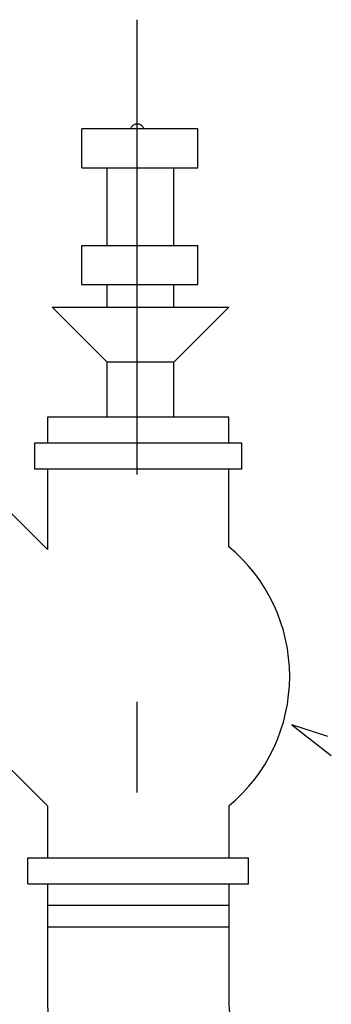
# Model space of a CAD drawing. Units: inches. Extents: x 5270 to 5667, y 3177 to 3261.
# Drawn here: x 5442 to 5442, y 3206 to 3207 of the extents above; entities that cross this region are included whole.
import ezdxf

# ---------------------------------------------------------------- set-up
doc = ezdxf.new("R2010")
doc.units = ezdxf.units.IN
doc.header["$MEASUREMENT"] = 0
doc.linetypes.add('DASHDOT', pattern=[1, 0.5, -0.25, 0, -0.25])
doc.linetypes.add('HIDDEN', pattern=[9.525, 6.35, -3.175])
for name, color, linetype in [('A-01', 1, 'Continuous'), ('A-02', 2, 'HIDDEN'), ('EIXOS', 1, 'DASHDOT')]:
    doc.layers.add(name, color=color, linetype=linetype)

msp = doc.modelspace()

# ---------------------------------------------------------------- linework, layer by layer
at = {"layer": 'A-01'}
for p, q in [((5442.3835, 3206.0976), (5442.3437, 3206.1105)), ((5442.3437, 3206.1105), (5442.3872, 3206.0768))]:
    msp.add_line(p, q, dxfattribs=at)
at = {"layer": 'A-02'}
for p, q in [((5442.2404, 3206.7658), (5442.1132, 3206.7658)), ((5442.1132, 3206.723), (5442.1132, 3206.7658)), ((5442.2404, 3206.723), (5442.2404, 3206.7658)), ((5442.1132, 3206.723), (5442.2404, 3206.723)), ((5442.1408, 3206.6375), (5442.1408, 3206.723)), ((5442.2143, 3206.6375), (5442.2143, 3206.723)), ((5442.1132, 3206.5947), (5442.1132, 3206.6375)), ((5442.1132, 3206.6375), (5442.2404, 3206.6375)), ((5442.2404, 3206.5947), (5442.2404, 3206.6375)), ((5442.1132, 3206.5947), (5442.2404, 3206.5947)), ((5442.1408, 3206.5697), (5442.1408, 3206.5947)), ((5442.2143, 3206.5697), (5442.2143, 3206.5947)), ((5442.0803, 3206.5697), (5442.2747, 3206.5697)), ((5442.0803, 3206.5697), (5442.1408, 3206.5092)), ((5442.2747, 3206.5697), (5442.2143, 3206.5092)), ((5442.2143, 3206.5092), (5442.1408, 3206.5092)), ((5442.1408, 3206.4488), (5442.1408, 3206.5092)), ((5442.2143, 3206.4488), (5442.2143, 3206.5092)), ((5442.0752, 3206.4488), (5442.0752, 3206.4203)), ((5442.2747, 3206.4488), (5442.0752, 3206.4488)), ((5442.2747, 3206.4203), (5442.2747, 3206.4488)), ((5442.0752, 3206.3034), (5441.9342, 3206.4445)), ((5442.289, 3206.4203), (5442.061, 3206.4203)), ((5442.061, 3206.4203), (5442.061, 3206.3918)), ((5442.289, 3206.3918), (5442.289, 3206.4203)), ((5442.289, 3206.3918), (5442.061, 3206.3918)), ((5442.0752, 3206.3918), (5442.0752, 3206.3034)), ((5442.2747, 3206.3063), (5442.2747, 3206.3918)), ((5442.0752, 3206.0213), (5441.7931, 3206.3034)), ((5442.0752, 3206.0213), (5442.0752, 3205.9643)), ((5442.2747, 3206.0213), (5442.2747, 3205.9643)), ((5442.0539, 3205.9643), (5442.2961, 3205.9643)), ((5442.0539, 3205.9358), (5442.0539, 3205.9643)), ((5442.2961, 3205.9358), (5442.2961, 3205.9643)), ((5442.0539, 3205.9358), (5442.2961, 3205.9358)), ((5442.0539, 3205.9358), (5442.2961, 3205.9358)), ((5442.0752, 3205.9358), (5442.0752, 3205.8883)), ((5442.2747, 3205.9358), (5442.2747, 3205.8883)), ((5442.0752, 3205.912), (5442.2747, 3205.912)), ((5442.0752, 3205.8921), (5442.0752, 3205.8883)), ((5442.0752, 3205.8883), (5442.0752, 3205.8031)), ((5442.0752, 3205.8883), (5442.2747, 3205.8883)), ((5442.2747, 3205.8921), (5442.2747, 3205.8883)), ((5442.2747, 3205.8883), (5442.2747, 3205.8031))]:
    msp.add_line(p, q, dxfattribs=at)
for centre, radius, start, end in [((5442.174, 3206.7635), 0.00772, 17.7341, 164.8134), ((5442.1561, 3206.1638), 0.1854, 309.7888, 50.2112), ((5442.3713, 3205.8031), 0.2961, 180, 270), ((5442.3713, 3205.8031), 0.0966, 180, 270)]:
    msp.add_arc(centre, radius, start, end, dxfattribs=at)
at = {"layer": 'EIXOS'}
msp.add_line((5442.1734, 3206.8859), (5442.1734, 3205.8031), dxfattribs=at)

doc.saveas('drawing.dxf')
